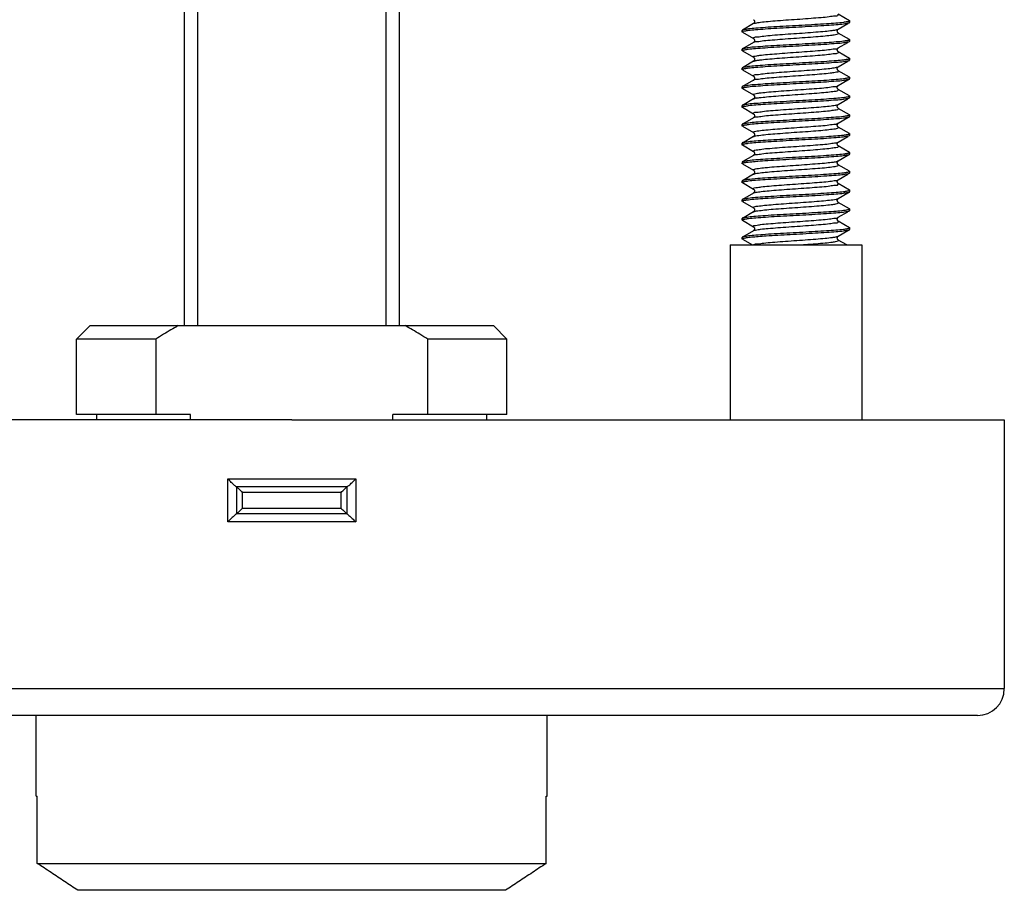
# Model space of a CAD drawing. Units: millimetres. Extents: x 0 to 420, y 0 to 297.
# Drawn here: x 227 to 263, y 64 to 97 of the extents above; entities that cross this region are included whole.
import ezdxf

# ---------------------------------------------------------------- set-up
doc = ezdxf.new("R2010")
doc.units = ezdxf.units.MM
doc.header["$LTSCALE"] = 23.1
doc.layers.get('0').update_dxf_attribs({"linetype": 'CONTINUOUS'})
doc.layers.add('02___PRT_ALL_AXES', color=7, linetype='CONTINUOUS')

msp = doc.modelspace()

# ---------------------------------------------------------------- linework, layer by layer
at = {"color": 7, "linetype": 'Continuous'}
for p, q in [((232.953, 125.213), (232.953, 85.213)), ((233.453, 125.213), (233.453, 85.213)), ((240.453, 125.213), (240.453, 85.213)), ((240.953, 125.213), (240.953, 85.213)), ((257.694, 96.554), (257.279, 96.795)), ((254.128, 96.445), (253.713, 96.204)), ((254.131, 96.447), (254.128, 96.446)), ((257.279, 96.242), (257.636, 96.449)), ((253.703, 96.194), (253.703, 96.144)), ((253.713, 96.133), (254.128, 95.892)), ((257.277, 96.241), (257.279, 96.242)), ((257.694, 95.854), (257.279, 96.095)), ((254.128, 95.745), (253.713, 95.504)), ((257.279, 95.542), (257.636, 95.749)), ((253.703, 95.494), (253.703, 95.444)), ((253.713, 95.433), (254.128, 95.192)), ((257.274, 95.539), (257.279, 95.542)), ((257.694, 95.154), (257.279, 95.395)), ((254.128, 95.045), (253.713, 94.804)), ((257.276, 94.84), (257.279, 94.842)), ((257.279, 94.842), (257.636, 95.049)), ((253.703, 94.794), (253.703, 94.744)), ((253.713, 94.733), (254.128, 94.492)), ((257.694, 94.454), (257.279, 94.695)), ((254.128, 94.345), (253.713, 94.104)), ((257.279, 94.142), (257.636, 94.349)), ((253.703, 94.094), (253.703, 94.044)), ((253.713, 94.033), (254.128, 93.792)), ((257.694, 93.754), (257.279, 93.995)), ((253.703, 93.394), (253.703, 93.344)), ((254.128, 93.645), (253.713, 93.404)), ((257.279, 93.442), (257.636, 93.649)), ((257.279, 93.442), (257.279, 93.442)), ((253.713, 93.333), (254.128, 93.092)), ((254.128, 93.092), (254.127, 93.092)), ((257.694, 93.054), (257.279, 93.295)), ((253.703, 92.694), (253.703, 92.644)), ((254.128, 92.945), (253.713, 92.704)), ((254.131, 92.947), (254.128, 92.946)), ((257.279, 92.742), (257.636, 92.949)), ((257.279, 92.742), (257.279, 92.742)), ((253.713, 92.633), (254.128, 92.392)), ((254.128, 92.392), (254.127, 92.392)), ((257.694, 92.354), (257.279, 92.595)), ((253.703, 91.994), (253.703, 91.944)), ((254.128, 92.245), (253.713, 92.004)), ((253.713, 91.933), (254.128, 91.692)), ((254.131, 92.247), (254.128, 92.246)), ((257.279, 92.042), (257.636, 92.249)), ((257.279, 92.042), (257.279, 92.042)), ((254.128, 91.545), (253.73, 91.315)), ((254.128, 91.692), (254.127, 91.692)), ((254.131, 91.547), (254.128, 91.546)), ((257.694, 91.654), (257.279, 91.895)), ((257.279, 91.342), (257.636, 91.549)), ((253.703, 91.294), (253.703, 91.244)), ((253.713, 91.233), (254.128, 90.992)), ((253.74, 91.265), (253.757, 91.269)), ((257.279, 91.342), (257.279, 91.342)), ((257.694, 90.954), (257.279, 91.195)), ((254.128, 90.845), (253.713, 90.604)), ((254.132, 90.848), (254.128, 90.846)), ((254.13, 90.843), (254.136, 90.847)), ((254.134, 90.85), (254.132, 90.848)), ((254.138, 90.853), (254.134, 90.85)), ((257.279, 90.642), (257.636, 90.849)), ((253.703, 90.594), (253.703, 90.544)), ((253.713, 90.533), (254.128, 90.292)), ((257.276, 90.64), (257.279, 90.642)), ((257.694, 90.254), (257.279, 90.495)), ((254.128, 90.145), (253.713, 89.904)), ((257.279, 89.942), (257.636, 90.149)), ((253.703, 89.894), (253.703, 89.844)), ((253.713, 89.833), (254.128, 89.592)), ((257.276, 89.94), (257.279, 89.942)), ((257.694, 89.554), (257.279, 89.795)), ((254.128, 89.445), (253.713, 89.204)), ((257.279, 89.242), (257.636, 89.449)), ((253.703, 89.194), (253.703, 89.144)), ((253.713, 89.133), (254.128, 88.892)), ((257.276, 89.24), (257.279, 89.242)), ((257.694, 88.854), (257.279, 89.095)), ((254.128, 88.745), (253.713, 88.504)), ((257.279, 88.542), (257.636, 88.749)), ((253.703, 88.494), (253.703, 88.444)), ((253.713, 88.433), (254.092, 88.213)), ((253.773, 88.471), (253.812, 88.479)), ((257.276, 88.54), (257.279, 88.542)), ((257.593, 88.213), (257.279, 88.395)), ((229.453, 85.213), (228.953, 84.713)), ((229.454, 85.213), (244.453, 85.213)), ((244.453, 85.213), (244.953, 84.713)), ((231.898, 84.713), (228.953, 84.713)), ((228.953, 81.913), (228.953, 84.713)), ((231.898, 84.713), (231.898, 81.913)), ((244.953, 84.713), (242.009, 84.713)), ((242.009, 81.913), (242.009, 84.713)), ((244.953, 81.913), (244.953, 84.713)), ((233.195, 81.913), (228.953, 81.913)), ((233.195, 81.713), (233.195, 81.913)), ((236.953, 81.713), (263.453, 81.713)), ((244.953, 81.913), (240.711, 81.913)), ((240.711, 81.713), (240.711, 81.913)), ((234.572, 79.513), (239.335, 79.513)), ((234.572, 77.913), (234.572, 79.513)), ((239.335, 79.513), (239.335, 77.913)), ((239.009, 79.213), (234.898, 79.213)), ((234.898, 79.213), (234.898, 78.213)), ((239.009, 78.213), (239.009, 79.213)), ((238.795, 79.013), (235.111, 79.013)), ((235.111, 79.013), (235.111, 78.413)), ((238.795, 78.413), (238.795, 79.013)), ((238.795, 78.413), (235.111, 78.413)), ((239.009, 78.213), (234.898, 78.213)), ((239.335, 77.913), (234.572, 77.913)), ((227.453, 67.713), (227.453, 70.713)), ((246.453, 67.713), (246.453, 70.713)), ((227.453, 67.713), (227.492, 67.713)), ((227.492, 65.213), (227.492, 67.713)), ((246.415, 67.713), (246.453, 67.713)), ((246.415, 65.213), (246.415, 67.713)), ((227.492, 65.213), (246.415, 65.213)), ((244.908, 64.213), (228.999, 64.213))]:
    msp.add_line(p, q, dxfattribs=at)
for points in [[(254.128, 96.592), (254.13, 96.59), (254.135, 96.587), (254.142, 96.58), (254.151, 96.569), (254.159, 96.554), (254.164, 96.537), (254.166, 96.52), (254.165, 96.502), (254.16, 96.487), (254.154, 96.473), (254.146, 96.461), (254.138, 96.453), (254.132, 96.448), (254.131, 96.447)], [(257.279, 96.095), (257.278, 96.096), (257.273, 96.1), (257.266, 96.106), (257.259, 96.115), (257.25, 96.128), (257.244, 96.144), (257.241, 96.162), (257.241, 96.179), (257.245, 96.195), (257.251, 96.21), (257.258, 96.222), (257.266, 96.231), (257.273, 96.237), (257.277, 96.241)], [(254.128, 95.892), (254.129, 95.891), (254.134, 95.888), (254.141, 95.881), (254.15, 95.87), (254.157, 95.857), (254.163, 95.842), (254.166, 95.824), (254.166, 95.807), (254.162, 95.79), (254.155, 95.776), (254.148, 95.764), (254.14, 95.755), (254.134, 95.75), (254.129, 95.746), (254.128, 95.745)], [(257.259, 95.415), (257.25, 95.429), (257.244, 95.446), (257.241, 95.463), (257.241, 95.481), (257.246, 95.498), (257.252, 95.512), (257.26, 95.525), (257.268, 95.533), (257.274, 95.539)], [(257.279, 95.396), (257.278, 95.396), (257.274, 95.399), (257.267, 95.405), (257.259, 95.415)], [(254.128, 95.192), (254.129, 95.191), (254.134, 95.188), (254.141, 95.181), (254.15, 95.17), (254.158, 95.157), (254.163, 95.141), (254.166, 95.123), (254.165, 95.106), (254.161, 95.089), (254.155, 95.075), (254.147, 95.063), (254.14, 95.055), (254.134, 95.05), (254.129, 95.046), (254.128, 95.045)], [(257.279, 94.695), (257.275, 94.698), (257.269, 94.703), (257.262, 94.711), (257.253, 94.723), (257.246, 94.739), (257.241, 94.756), (257.241, 94.773), (257.243, 94.79), (257.249, 94.805), (257.256, 94.818), (257.264, 94.829), (257.271, 94.836), (257.276, 94.84)], [(254.128, 94.492), (254.132, 94.489), (254.139, 94.483), (254.147, 94.474), (254.156, 94.46), (254.163, 94.442), (254.166, 94.422), (254.165, 94.403), (254.16, 94.385), (254.152, 94.37), (254.144, 94.36), (254.137, 94.352), (254.131, 94.348), (254.128, 94.345)], [(257.26, 94.013), (257.251, 94.027), (257.243, 94.047), (257.241, 94.068), (257.243, 94.089), (257.25, 94.109), (257.26, 94.124), (257.269, 94.134)], [(257.269, 94.134), (257.275, 94.139), (257.279, 94.142)], [(254.128, 93.792), (254.129, 93.791), (254.132, 93.789), (254.137, 93.785), (254.144, 93.777)], [(254.144, 93.777), (254.152, 93.767), (254.159, 93.754), (254.164, 93.739), (254.166, 93.722), (254.165, 93.705), (254.161, 93.689), (254.154, 93.674), (254.147, 93.663), (254.14, 93.655), (254.137, 93.653)], [(257.279, 93.995), (257.275, 93.998), (257.269, 94.003), (257.26, 94.013)], [(254.137, 93.653), (254.134, 93.649), (254.129, 93.646), (254.128, 93.645)], [(257.279, 93.296), (257.276, 93.297), (257.271, 93.301), (257.262, 93.31), (257.253, 93.323), (257.246, 93.338), (257.241, 93.357), (257.241, 93.377), (257.245, 93.396), (257.252, 93.412), (257.261, 93.425), (257.269, 93.434), (257.275, 93.439), (257.279, 93.442), (257.279, 93.442)], [(254.127, 93.092), (254.128, 93.092), (254.131, 93.089), (254.138, 93.084), (254.146, 93.075), (254.155, 93.062), (254.162, 93.046), (254.166, 93.027), (254.166, 93.007), (254.161, 92.988), (254.154, 92.973), (254.144, 92.96), (254.136, 92.951), (254.131, 92.947)], [(257.279, 92.596), (257.276, 92.597), (257.271, 92.601), (257.262, 92.61), (257.253, 92.623), (257.246, 92.638), (257.241, 92.657), (257.241, 92.677), (257.245, 92.696), (257.252, 92.712), (257.261, 92.725), (257.269, 92.734), (257.275, 92.739), (257.279, 92.742), (257.279, 92.742)], [(254.127, 92.392), (254.128, 92.392), (254.131, 92.389), (254.138, 92.384), (254.146, 92.375), (254.155, 92.362), (254.162, 92.346), (254.166, 92.327), (254.166, 92.307), (254.161, 92.288), (254.154, 92.273), (254.144, 92.26), (254.136, 92.251), (254.131, 92.247)], [(257.279, 91.896), (257.276, 91.897), (257.271, 91.901), (257.262, 91.91), (257.253, 91.923), (257.246, 91.938), (257.241, 91.957), (257.241, 91.977), (257.245, 91.996), (257.252, 92.012), (257.261, 92.025), (257.269, 92.034), (257.275, 92.039), (257.279, 92.042), (257.279, 92.042)], [(254.127, 91.692), (254.128, 91.692), (254.131, 91.689), (254.138, 91.684), (254.146, 91.675), (254.155, 91.662), (254.162, 91.646), (254.166, 91.627), (254.166, 91.607), (254.161, 91.588), (254.154, 91.573), (254.144, 91.56), (254.136, 91.551), (254.131, 91.547)], [(257.279, 91.196), (257.276, 91.197), (257.271, 91.201), (257.262, 91.21), (257.253, 91.223), (257.246, 91.238), (257.241, 91.257), (257.241, 91.277), (257.245, 91.296), (257.252, 91.312), (257.261, 91.325), (257.269, 91.334), (257.275, 91.339), (257.279, 91.342), (257.279, 91.342)], [(254.128, 90.992), (254.131, 90.99), (254.135, 90.987), (254.141, 90.981), (254.149, 90.972)], [(254.166, 90.926), (254.166, 90.908), (254.162, 90.89), (254.155, 90.875), (254.146, 90.862), (254.138, 90.853)], [(254.149, 90.972), (254.157, 90.959), (254.163, 90.944), (254.166, 90.926)], [(257.279, 90.496), (257.277, 90.497), (257.272, 90.5), (257.266, 90.506), (257.258, 90.516), (257.25, 90.529), (257.244, 90.545), (257.241, 90.561), (257.241, 90.578), (257.245, 90.595), (257.251, 90.61), (257.259, 90.623), (257.267, 90.632), (257.273, 90.638), (257.276, 90.64)], [(254.128, 90.292), (254.13, 90.291), (254.134, 90.287), (254.142, 90.28)], [(254.135, 90.15), (254.132, 90.148), (254.128, 90.146), (254.128, 90.146)], [(254.142, 90.28), (254.151, 90.269), (254.159, 90.254), (254.165, 90.236), (254.166, 90.216), (254.163, 90.196), (254.157, 90.179), (254.147, 90.164), (254.138, 90.153), (254.135, 90.15)], [(257.279, 89.796), (257.277, 89.797), (257.272, 89.8), (257.266, 89.806), (257.258, 89.816), (257.25, 89.829), (257.244, 89.845), (257.241, 89.861), (257.241, 89.878), (257.245, 89.895), (257.251, 89.91), (257.259, 89.923), (257.267, 89.932), (257.273, 89.938), (257.276, 89.94)], [(254.128, 89.592), (254.13, 89.591), (254.135, 89.587), (254.143, 89.579)], [(254.134, 89.45), (254.132, 89.448), (254.128, 89.446)], [(254.143, 89.579), (254.152, 89.567), (254.16, 89.552), (254.165, 89.534), (254.166, 89.514), (254.163, 89.494), (254.156, 89.477), (254.147, 89.463), (254.138, 89.453), (254.134, 89.45)], [(257.279, 89.096), (257.277, 89.097), (257.272, 89.1), (257.266, 89.106), (257.258, 89.116), (257.25, 89.129), (257.244, 89.145), (257.241, 89.161), (257.241, 89.178), (257.245, 89.195), (257.251, 89.21), (257.259, 89.223), (257.267, 89.232), (257.273, 89.238), (257.276, 89.24)], [(254.128, 88.892), (254.13, 88.89), (254.136, 88.886), (254.144, 88.877)], [(254.133, 88.749), (254.131, 88.747), (254.128, 88.746)], [(254.144, 88.877), (254.153, 88.865), (254.161, 88.849), (254.165, 88.831), (254.166, 88.81), (254.162, 88.791), (254.155, 88.775), (254.146, 88.761), (254.137, 88.752), (254.133, 88.749)], [(257.279, 88.396), (257.277, 88.397), (257.272, 88.4), (257.266, 88.406), (257.258, 88.416), (257.25, 88.429), (257.244, 88.445), (257.241, 88.461), (257.241, 88.478), (257.245, 88.495), (257.251, 88.51), (257.259, 88.523), (257.267, 88.532), (257.273, 88.538), (257.276, 88.54)]]:
    msp.add_lwpolyline(points, dxfattribs=at)
for centre, radius, start, end in [((257.797, 95.108), 1.416, 96.148, 98.0325), ((253.6, 97.595), 1.434, 276.4371, 278.2359), ((257.798, 94.432), 1.393, 96.2827, 98.1539), ((253.602, 96.867), 1.406, 276.4452, 278.2634), ((257.211, 95.58), 0.0725, 327.2355, 330.5898), ((257.804, 93.72), 1.405, 96.4433, 98.2624), ((253.609, 96.154), 1.392, 276.2821, 278.1542), ((257.807, 92.992), 1.434, 96.441, 98.2387), ((253.611, 95.463), 1.4, 276.1846, 278.0748), ((253.612, 94.773), 1.41, 276.1054, 278.0051), ((254.39, 92.887), 0.805, 105.3643, 106.0541), ((254.426, 92.762), 0.935, 102.6383, 105.4595), ((257.805, 92.28), 1.445, 96.3314, 98.1486), ((257.795, 91.612), 1.413, 96.1138, 98.0094), ((253.611, 94.076), 1.413, 276.1321, 278.0232), ((257.796, 90.909), 1.416, 96.1405, 98.0275), ((253.603, 93.402), 1.44, 276.3038, 278.1314), ((257.796, 90.221), 1.404, 96.1865, 98.0732), ((253.958, 90.437), 0.856, 100.6674, 103.6159), ((257.795, 89.538), 1.387, 96.2154, 98.1074), ((253.958, 89.787), 0.856, 100.6674, 103.6159), ((253.608, 91.954), 1.392, 276.2997, 278.1668), ((257.807, 88.797), 1.429, 96.4419, 98.2431), ((253.611, 91.261), 1.398, 276.1921, 278.0823), ((257.806, 88.078), 1.448, 96.3558, 98.1652), ((253.61, 90.577), 1.414, 276.1452, 278.032), ((257.797, 87.408), 1.417, 96.1537, 98.0365)]:
    msp.add_arc(centre, radius, start, end, dxfattribs=at)
for points, start_tangent, end_tangent in [([(254.16, 96.462), (254.199, 96.468), (254.387, 96.498), (254.669, 96.528), (255.024, 96.558), (255.428, 96.588), (255.852, 96.617), (256.265, 96.647), (256.638, 96.677), (256.944, 96.707), (257.162, 96.737), (257.275, 96.767), (257.277, 96.795)], (0.979932, 0.199331), (-0.216567, 0.976268)), ([(257.599, 96.511), (257.47, 96.489), (257.193, 96.462), (256.835, 96.436), (256.401, 96.408), (255.928, 96.381), (255.453, 96.355), (254.99, 96.328), (254.57, 96.301), (254.214, 96.275), (253.937, 96.248), (253.762, 96.221), (253.71, 96.208)], (-0.99018, -0.139795), (-0.761375, -0.648312)), ([(253.805, 96.176), (253.93, 96.197), (254.202, 96.224), (254.56, 96.251), (254.991, 96.278), (255.457, 96.305), (255.934, 96.331), (256.411, 96.359), (256.847, 96.386), (257.206, 96.413), (257.475, 96.44), (257.646, 96.467), (257.697, 96.48)], (0.989682, 0.143282), (0.765246, 0.643738)), ([(254.125, 96.45), (254.16, 96.462)], (0.827484, 0.561489), (0.979932, 0.199331)), ([(257.703, 96.544), (257.645, 96.517)], (0, -1), (-0.994225, -0.107314)), ([(257.697, 96.557), (257.703, 96.544)], (0.767171, -0.641443), (0, -1)), ([(257.697, 96.48), (257.703, 96.494)], (0.765246, 0.643738), (0, 1)), ([(253.71, 96.208), (253.703, 96.194)], (-0.761375, -0.648312), (0, -1)), ([(253.703, 96.144), (253.76, 96.17)], (0, 1), (0.993675, 0.112297)), ([(253.71, 96.13), (253.703, 96.144)], (-0.760848, 0.64893), (0, 1)), ([(254.123, 95.891), (254.123, 95.895), (254.142, 95.925), (254.272, 95.955), (254.505, 95.985), (254.823, 96.015), (255.204, 96.045), (255.621, 96.074), (256.043, 96.104), (256.441, 96.134), (256.787, 96.164), (257.055, 96.194), (257.182, 96.213)], (-0.168081, 0.985773), (0.977599, 0.210476)), ([(254.216, 95.781), (254.272, 95.782), (254.505, 95.812), (254.823, 95.841), (255.204, 95.871), (255.621, 95.901), (256.043, 95.931), (256.441, 95.961), (256.787, 95.991), (257.055, 96.021), (257.227, 96.05), (257.29, 96.08), (257.278, 96.093)], (0.997297, 0.073469), (-0.854272, 0.519825)), ([(257.182, 96.213), (257.227, 96.224), (257.24, 96.227)], (0.977599, 0.210476), (0.963755, 0.266789)), ([(257.24, 96.227), (257.279, 96.241)], (0.963755, 0.266789), (0.880491, 0.474063)), ([(257.601, 95.811), (257.475, 95.79), (257.206, 95.763), (256.847, 95.736), (256.411, 95.709), (255.934, 95.681), (255.457, 95.655), (254.991, 95.628), (254.56, 95.601), (254.202, 95.574), (253.93, 95.547), (253.76, 95.52), (253.71, 95.507)], (-0.989885, -0.141875), (-0.769829, -0.63825)), ([(253.805, 95.476), (253.927, 95.497), (254.197, 95.524), (254.554, 95.55), (254.988, 95.578), (255.464, 95.605), (255.943, 95.632), (256.419, 95.659), (256.853, 95.687), (257.21, 95.714), (257.479, 95.74), (257.647, 95.767), (257.697, 95.78)], (0.989614, 0.143753), (0.769762, 0.638331)), ([(254.133, 95.742), (254.142, 95.752), (254.165, 95.769)], (0.616682, 0.787212), (0.895694, 0.444671)), ([(254.165, 95.769), (254.216, 95.781)], (0.895694, 0.444671), (0.997297, 0.073469)), ([(257.703, 95.844), (257.646, 95.817)], (0, -1), (-0.993972, -0.109637)), ([(257.697, 95.857), (257.703, 95.844)], (0.784889, -0.619636), (0, -1)), ([(257.697, 95.78), (257.703, 95.794)], (0.769762, 0.638331), (0, 1)), ([(253.71, 95.507), (253.703, 95.494)], (-0.769829, -0.63825), (0, -1)), ([(253.703, 95.444), (253.76, 95.47)], (0, 1), (0.993659, 0.112437)), ([(253.71, 95.43), (253.703, 95.444)], (-0.760838, 0.648942), (0, 1)), ([(254.13, 95.195), (254.117, 95.209), (254.188, 95.239), (254.367, 95.269), (254.641, 95.298), (254.991, 95.328), (255.392, 95.358), (255.815, 95.388), (256.23, 95.418), (256.607, 95.448), (256.92, 95.478), (257.147, 95.507), (257.246, 95.517)], (-0.825413, 0.56453), (0.899007, 0.437934)), ([(254.236, 95.075), (254.367, 95.095), (254.641, 95.125), (254.991, 95.155), (255.392, 95.185), (255.815, 95.215), (256.23, 95.245), (256.607, 95.274), (256.92, 95.304), (257.147, 95.334), (257.27, 95.364), (257.282, 95.394), (257.281, 95.396)], (0.98236, 0.186998), (-0.086231, 0.996275)), ([(257.246, 95.517), (257.27, 95.537), (257.272, 95.54)], (0.899007, 0.437934), (0.541274, 0.840846)), ([(257.602, 95.111), (257.479, 95.09), (257.21, 95.064), (256.853, 95.037), (256.419, 95.009), (255.943, 94.982), (255.464, 94.955), (254.988, 94.928), (254.554, 94.9), (254.197, 94.874), (253.927, 94.847), (253.76, 94.82), (253.71, 94.807)], (-0.989616, -0.143737), (-0.769823, -0.638257)), ([(253.806, 94.776), (253.931, 94.797), (254.201, 94.824), (254.56, 94.851), (254.996, 94.878), (255.473, 94.906), (255.95, 94.932), (256.416, 94.959), (256.847, 94.986), (257.205, 95.013), (257.477, 95.04), (257.647, 95.067), (257.697, 95.08)], (0.989884, 0.14188), (0.769933, 0.638125)), ([(254.127, 95.048), (254.164, 95.06)], (0.87631, 0.481748), (0.972691, 0.232102)), ([(254.164, 95.06), (254.188, 95.066), (254.236, 95.075)], (0.972691, 0.232102), (0.98236, 0.186998)), ([(257.243, 94.827), (257.28, 94.839)], (0.974982, 0.222286), (0.872867, 0.487959)), ([(257.703, 95.144), (257.647, 95.117)], (0, -1), (-0.993663, -0.112404)), ([(257.697, 95.158), (257.703, 95.144)], (0.760586, -0.649238), (0, -1)), ([(257.697, 95.08), (257.703, 95.094)], (0.769933, 0.638125), (0, 1)), ([(253.71, 94.807), (253.703, 94.794)], (-0.769823, -0.638257), (0, -1)), ([(253.703, 94.744), (253.761, 94.77)], (0, 1), (0.993973, 0.109627)), ([(253.71, 94.73), (253.703, 94.744)], (-0.762345, 0.647171), (0, 1)), ([(254.126, 94.492), (254.126, 94.493), (254.136, 94.523), (254.257, 94.552), (254.481, 94.582), (254.792, 94.612), (255.169, 94.642), (255.583, 94.672), (256.007, 94.702), (256.408, 94.731), (256.759, 94.761), (257.035, 94.791), (257.216, 94.821), (257.243, 94.827)], (-0.10425, 0.994551), (0.974982, 0.222286)), ([(254.159, 94.37), (254.257, 94.379), (254.481, 94.409), (254.792, 94.439), (255.169, 94.469), (255.583, 94.499), (256.007, 94.528), (256.408, 94.558), (256.759, 94.588), (257.035, 94.618), (257.216, 94.648), (257.289, 94.678), (257.276, 94.692)], (0.895737, 0.444584), (-0.813379, 0.581734)), ([(253.71, 94.108), (253.703, 94.094)], (-0.765223, -0.643765), (0, -1)), ([(257.602, 94.411), (257.477, 94.39), (257.205, 94.363), (256.847, 94.336), (256.416, 94.309), (255.95, 94.282), (255.473, 94.256), (254.996, 94.228), (254.56, 94.201), (254.201, 94.174), (253.931, 94.147), (253.761, 94.12), (253.71, 94.108)], (-0.989675, -0.143328), (-0.765223, -0.643765)), ([(253.808, 94.076), (253.935, 94.098), (254.207, 94.124), (254.567, 94.151), (255.003, 94.179), (255.478, 94.206), (255.955, 94.233), (256.416, 94.259), (256.84, 94.286), (257.198, 94.313), (257.473, 94.34), (257.646, 94.367), (257.697, 94.38)], (0.990078, 0.14052), (0.767037, 0.641603)), ([(254.129, 93.793), (254.116, 93.806), (254.177, 93.836), (254.347, 93.866), (254.613, 93.896), (254.958, 93.926), (255.355, 93.956), (255.777, 93.985), (256.194, 94.015), (256.576, 94.045), (256.896, 94.075), (257.131, 94.105), (257.188, 94.106)], (-0.861347, 0.508016), (0.996763, 0.080402)), ([(254.132, 94.343), (254.136, 94.349), (254.159, 94.37)], (0.442629, 0.896705), (0.895737, 0.444584)), ([(257.188, 94.106), (257.242, 94.12)], (0.996763, 0.080402), (0.889644, 0.456655)), ([(257.242, 94.12), (257.263, 94.135), (257.274, 94.146)], (0.889644, 0.456655), (0.649828, 0.760081)), ([(257.703, 94.444), (257.647, 94.417)], (0, -1), (-0.993667, -0.112364)), ([(257.697, 94.458), (257.703, 94.444)], (0.760576, -0.649249), (0, -1)), ([(257.697, 94.38), (257.703, 94.394)], (0.767037, 0.641603), (0, 1)), ([(253.703, 94.044), (253.762, 94.071)], (0, 1), (0.994157, 0.107944)), ([(253.712, 94.031), (253.703, 94.044)], (-0.869628, 0.493708), (0, 1)), ([(254.222, 93.674), (254.347, 93.693), (254.613, 93.723), (254.958, 93.752), (255.355, 93.782), (255.777, 93.812), (256.194, 93.842), (256.576, 93.872), (256.896, 93.902), (257.131, 93.932), (257.263, 93.961), (257.285, 93.991), (257.285, 93.997)], (0.975994, 0.217796), (-0.306317, 0.95193)), ([(257.703, 93.744), (257.646, 93.717)], (0, -1), (-0.993879, -0.110473)), ([(257.697, 93.758), (257.703, 93.744)], (0.762711, -0.646739), (0, -1)), ([(253.71, 93.408), (253.703, 93.394)], (-0.762539, -0.646942), (0, -1)), ([(257.601, 93.711), (257.473, 93.69), (257.198, 93.663), (256.84, 93.636), (256.416, 93.609), (255.955, 93.583), (255.478, 93.556), (255.003, 93.529), (254.567, 93.501), (254.207, 93.474), (253.935, 93.448), (253.762, 93.421), (253.71, 93.408)], (-0.989898, -0.141784), (-0.762539, -0.646942)), ([(253.809, 93.376), (253.938, 93.398), (254.216, 93.425), (254.572, 93.452), (254.997, 93.478), (255.466, 93.505), (255.942, 93.532), (256.411, 93.559), (256.835, 93.586), (257.191, 93.612), (257.469, 93.639), (257.645, 93.667), (257.697, 93.68)], (0.990247, 0.139325), (0.760617, 0.649201)), ([(254.128, 93.646), (254.168, 93.66)], (0.87812, 0.47844), (0.960854, 0.277055)), ([(254.13, 93.093), (254.13, 93.12), (254.242, 93.15), (254.457, 93.18), (254.762, 93.209), (255.134, 93.239), (255.546, 93.269), (255.97, 93.299), (256.374, 93.329), (256.731, 93.359), (257.015, 93.389), (257.205, 93.418), (257.245, 93.425)], (-0.256692, 0.966493), (0.982915, 0.184057)), ([(257.245, 93.425), (257.283, 93.437)], (0.982915, 0.184057), (0.784686, 0.619893)), ([(257.697, 93.68), (257.703, 93.694)], (0.760617, 0.649201), (0, 1)), ([(253.703, 93.344), (253.762, 93.371)], (0, 1), (0.994304, 0.106579)), ([(253.71, 93.33), (253.703, 93.344)], (-0.769839, 0.638238), (0, 1)), ([(257.598, 93.011), (257.469, 92.989), (257.191, 92.962), (256.835, 92.936), (256.411, 92.909), (255.942, 92.882), (255.466, 92.855), (254.997, 92.828), (254.572, 92.802), (254.216, 92.775), (253.938, 92.748), (253.762, 92.721), (253.71, 92.708)], (-0.990236, -0.139399), (-0.760354, -0.649509)), ([(254.159, 92.972), (254.242, 92.977), (254.457, 93.006), (254.762, 93.036), (255.134, 93.066), (255.546, 93.096), (255.97, 93.126), (256.374, 93.156), (256.731, 93.185), (257.015, 93.215), (257.205, 93.245), (257.287, 93.275), (257.275, 93.291)], (0.960441, 0.278485), (-0.743538, 0.668693)), ([(257.703, 93.044), (257.645, 93.017)], (0, -1), (-0.994289, -0.106723)), ([(257.697, 93.057), (257.703, 93.044)], (0.77949, -0.626414), (0, -1)), ([(253.71, 92.708), (253.703, 92.694)], (-0.760354, -0.649509), (0, -1)), ([(253.703, 92.644), (253.762, 92.671)], (0, 1), (0.994255, 0.10704)), ([(253.71, 92.63), (253.703, 92.644)], (-0.769426, 0.638736), (0, 1)), ([(253.808, 92.676), (253.937, 92.698), (254.215, 92.725), (254.571, 92.751), (254.991, 92.778), (255.454, 92.805), (255.93, 92.831), (256.403, 92.858), (256.835, 92.886), (257.192, 92.912), (257.469, 92.939), (257.645, 92.967), (257.697, 92.98)], (0.990203, 0.139635), (0.761414, 0.648266)), ([(254.127, 92.392), (254.116, 92.404), (254.167, 92.434), (254.328, 92.463), (254.587, 92.493), (254.925, 92.523), (255.319, 92.553), (255.74, 92.583), (256.159, 92.613), (256.545, 92.642), (256.871, 92.672), (257.114, 92.702), (257.174, 92.705)], (-0.874277, 0.485428), (0.99437, 0.105967)), ([(254.13, 92.945), (254.13, 92.947), (254.159, 92.972)], (0.239259, 0.970956), (0.960441, 0.278485)), ([(257.174, 92.705), (257.243, 92.725)], (0.99437, 0.105967), (0.891013, 0.453977)), ([(257.243, 92.725), (257.256, 92.732), (257.275, 92.746)], (0.891013, 0.453977), (0.755773, 0.654834)), ([(257.697, 92.98), (257.703, 92.994)], (0.761414, 0.648266), (0, 1)), ([(257.599, 92.311), (257.469, 92.289), (257.192, 92.262), (256.835, 92.236), (256.403, 92.208), (255.93, 92.181), (255.454, 92.155), (254.991, 92.128), (254.571, 92.101), (254.215, 92.075), (253.937, 92.048), (253.762, 92.021), (253.71, 92.008)], (-0.990193, -0.139709), (-0.761152, -0.648573)), ([(253.807, 91.976), (253.934, 91.998), (254.21, 92.025), (254.567, 92.051), (254.991, 92.078), (255.452, 92.105), (255.928, 92.131), (256.404, 92.158), (256.84, 92.186), (257.199, 92.213), (257.472, 92.239), (257.645, 92.267), (257.697, 92.28)], (0.98994, 0.141489), (0.762626, 0.64684)), ([(254.208, 92.273), (254.328, 92.29), (254.587, 92.32), (254.925, 92.35), (255.319, 92.38), (255.74, 92.41), (256.159, 92.439), (256.545, 92.469), (256.871, 92.499), (257.114, 92.529), (257.256, 92.559), (257.288, 92.589), (257.282, 92.6)], (0.967511, 0.25283), (-0.809115, 0.587651)), ([(257.703, 92.344), (257.645, 92.317)], (0, -1), (-0.994239, -0.107185)), ([(257.697, 92.357), (257.703, 92.344)], (0.767755, -0.640743), (0, -1)), ([(257.697, 92.28), (257.703, 92.294)], (0.762626, 0.64684), (0, 1)), ([(253.71, 92.008), (253.703, 91.994)], (-0.761152, -0.648573), (0, -1)), ([(253.703, 91.944), (253.761, 91.97)], (0, 1), (0.993932, 0.109997)), ([(253.71, 91.93), (253.703, 91.944)], (-0.763751, 0.645511), (0, 1)), ([(254.132, 91.695), (254.126, 91.717), (254.228, 91.747), (254.435, 91.777), (254.732, 91.807), (255.099, 91.837), (255.509, 91.867), (255.933, 91.896), (256.34, 91.926), (256.702, 91.956), (256.993, 91.986), (257.192, 92.016)], (-0.464065, 0.885801), (0.996659, 0.081674)), ([(254.129, 92.244), (254.167, 92.26)], (0.858856, 0.512217), (0.941693, 0.336473)), ([(254.167, 92.26), (254.208, 92.273)], (0.941693, 0.336473), (0.967511, 0.25283)), ([(257.192, 92.016), (257.238, 92.02)], (0.996659, 0.081674), (0.991775, 0.12799)), ([(257.238, 92.02), (257.284, 92.04)], (0.991775, 0.12799), (0.216423, 0.9763)), ([(257.599, 91.611), (257.472, 91.589), (257.199, 91.563), (256.84, 91.536), (256.404, 91.508), (255.928, 91.481), (255.452, 91.455), (254.991, 91.428), (254.567, 91.401), (254.21, 91.375), (253.934, 91.348), (253.761, 91.32), (253.71, 91.308)], (-0.990082, -0.140492), (-0.766238, -0.642557)), ([(253.8, 91.279), (253.923, 91.296), (254.194, 91.323), (254.55, 91.35), (254.98, 91.377), (255.447, 91.404), (255.925, 91.431), (256.404, 91.458), (256.842, 91.486), (257.203, 91.513), (257.474, 91.54), (257.645, 91.567), (257.697, 91.58)], (0.982507, 0.186226), (0.763298, 0.646046)), ([(254.126, 91.546), (254.165, 91.57)], (0.094474, 0.995527), (0.989588, 0.143928)), ([(254.165, 91.57), (254.228, 91.574)], (0.989588, 0.143928), (0.999427, 0.033849)), ([(254.228, 91.574), (254.435, 91.604), (254.732, 91.634), (255.099, 91.663), (255.509, 91.693), (255.933, 91.723), (256.34, 91.753), (256.702, 91.783), (256.993, 91.813), (257.192, 91.843), (257.285, 91.872), (257.274, 91.892)], (0.999427, 0.033849), (-0.630296, 0.776355)), ([(257.703, 91.644), (257.645, 91.617)], (0, -1), (-0.994153, -0.107977)), ([(257.697, 91.658), (257.703, 91.644)], (0.763749, -0.645513), (0, -1)), ([(257.697, 91.58), (257.703, 91.594)], (0.763298, 0.646046), (0, 1)), ([(253.707, 91.305), (253.703, 91.294)], (-0.61991, -0.784673), (0, -1)), ([(253.703, 91.244), (253.717, 91.256), (253.74, 91.265)], (0, 1), (0.961538, 0.274673)), ([(253.71, 91.23), (253.703, 91.244)], (-0.760741, 0.649056), (0, 1)), ([(253.71, 91.308), (253.707, 91.305)], (-0.766238, -0.642557), (-0.61991, -0.784673)), ([(254.197, 91.041), (254.31, 91.061), (254.56, 91.091), (254.893, 91.12), (255.283, 91.15), (255.703, 91.18), (256.123, 91.21), (256.513, 91.24), (256.845, 91.27), (257.096, 91.299), (257.248, 91.329)], (0.973613, 0.228203), (0.908707, 0.417435)), ([(254.197, 90.868), (254.31, 90.888), (254.56, 90.917), (254.893, 90.947), (255.283, 90.977), (255.703, 91.007), (256.123, 91.037), (256.513, 91.067), (256.845, 91.096), (257.096, 91.126), (257.248, 91.156), (257.289, 91.186), (257.28, 91.198)], (0.973613, 0.228203), (-0.874464, 0.485091)), ([(257.248, 91.329), (257.277, 91.345)], (0.908707, 0.417435), (0.821151, 0.57071)), ([(257.6, 90.911), (257.474, 90.89), (257.203, 90.863), (256.842, 90.836), (256.404, 90.808), (255.925, 90.781), (255.447, 90.754), (254.98, 90.727), (254.55, 90.7), (254.194, 90.673), (253.923, 90.646), (253.8, 90.629)], (-0.989998, -0.141079), (-0.982507, -0.186226)), ([(253.806, 90.576), (253.931, 90.597), (254.2, 90.624), (254.559, 90.651), (254.995, 90.678), (255.472, 90.706), (255.949, 90.732), (256.417, 90.759), (256.848, 90.786), (257.206, 90.813), (257.478, 90.84), (257.647, 90.867), (257.697, 90.88)], (0.989853, 0.142097), (0.769914, 0.638148)), ([(254.126, 90.988), (254.117, 91.001), (254.158, 91.031)], (-0.866742, 0.498756), (0.956033, 0.293261)), ([(254.136, 90.847), (254.158, 90.858)], (0.841657, 0.540012), (0.956033, 0.293261)), ([(254.158, 91.031), (254.197, 91.041)], (0.956033, 0.293261), (0.973613, 0.228203)), ([(254.158, 90.858), (254.197, 90.868)], (0.956033, 0.293261), (0.973613, 0.228203)), ([(257.703, 90.944), (257.645, 90.917)], (0, -1), (-0.994099, -0.108477)), ([(257.697, 90.958), (257.703, 90.944)], (0.762128, -0.647426), (0, -1)), ([(257.697, 90.88), (257.703, 90.894)], (0.769914, 0.638148), (0, 1)), ([(253.705, 90.598), (253.703, 90.594)], (-0.530562, -0.847646), (0, -1)), ([(253.703, 90.544), (253.761, 90.57)], (0, 1), (0.993939, 0.109929)), ([(253.71, 90.53), (253.703, 90.544)], (-0.762304, 0.647219), (0, 1)), ([(253.713, 90.604), (253.705, 90.598)], (-0.880908, -0.473288), (-0.530562, -0.847646)), ([(253.757, 90.619), (253.717, 90.606), (253.713, 90.604)], (-0.971629, -0.236511), (-0.880908, -0.473288)), ([(254.133, 90.296), (254.122, 90.315), (254.214, 90.345), (254.413, 90.374), (254.703, 90.404), (255.065, 90.434), (255.472, 90.464), (255.896, 90.494), (256.306, 90.524), (256.673, 90.553), (256.971, 90.583), (257.179, 90.613)], (-0.63649, 0.771285), (0.999497, 0.031728)), ([(254.214, 90.171), (254.413, 90.201), (254.703, 90.231), (255.065, 90.261), (255.472, 90.291), (255.896, 90.321), (256.306, 90.35), (256.673, 90.38), (256.971, 90.41), (257.179, 90.44), (257.281, 90.47), (257.275, 90.493)], (0.996449, 0.084194), (-0.461382, 0.887201)), ([(257.179, 90.613), (257.242, 90.616)], (0.999497, 0.031728), (0.989728, 0.142964)), ([(257.242, 90.616), (257.281, 90.641)], (0.989728, 0.142964), (0.101847, 0.9948)), ([(257.602, 90.211), (257.478, 90.19), (257.206, 90.163), (256.848, 90.136), (256.417, 90.109), (255.949, 90.082), (255.472, 90.056), (254.995, 90.028), (254.559, 90.001), (254.2, 89.974), (253.931, 89.947), (253.761, 89.92), (253.71, 89.908)], (-0.989664, -0.143405), (-0.765716, -0.643179)), ([(253.807, 89.876), (253.935, 89.898), (254.206, 89.924), (254.566, 89.951), (255.002, 89.979), (255.478, 90.006), (255.954, 90.033), (256.416, 90.059), (256.841, 90.086), (257.199, 90.113), (257.474, 90.14), (257.646, 90.167), (257.697, 90.18)], (0.99006, 0.140648), (0.767726, 0.640778)), ([(254.122, 90.147), (254.169, 90.167)], (0.268094, 0.963393), (0.991649, 0.128964)), ([(254.169, 90.167), (254.214, 90.171)], (0.991649, 0.128964), (0.996449, 0.084194)), ([(257.703, 90.244), (257.647, 90.217)], (0, -1), (-0.993665, -0.112379)), ([(257.697, 90.258), (257.703, 90.244)], (0.760478, -0.649364), (0, -1)), ([(257.697, 90.18), (257.703, 90.194)], (0.767726, 0.640778), (0, 1)), ([(253.71, 89.908), (253.703, 89.894)], (-0.765716, -0.643179), (0, -1)), ([(253.703, 89.844), (253.762, 89.871)], (0, 1), (0.994143, 0.108075)), ([(253.71, 89.83), (253.703, 89.844)], (-0.763369, 0.645962), (0, 1)), ([(254.125, 89.587), (254.119, 89.598), (254.15, 89.628), (254.292, 89.658), (254.535, 89.688), (254.861, 89.718), (255.247, 89.748), (255.665, 89.777), (256.087, 89.807), (256.48, 89.837), (256.819, 89.867), (257.078, 89.897), (257.198, 89.914)], (-0.80164, 0.597807), (0.967965, 0.251085)), ([(254.232, 89.482), (254.292, 89.485), (254.535, 89.515), (254.861, 89.545), (255.247, 89.574), (255.665, 89.604), (256.087, 89.634), (256.48, 89.664), (256.819, 89.694), (257.078, 89.724), (257.239, 89.754), (257.29, 89.783), (257.279, 89.796)], (0.99448, 0.104929), (-0.878929, 0.476953)), ([(257.198, 89.914), (257.239, 89.927)], (0.967965, 0.251085), (0.942973, 0.33287)), ([(257.239, 89.927), (257.278, 89.943)], (0.942973, 0.33287), (0.861036, 0.508545)), ([(257.601, 89.511), (257.474, 89.49), (257.199, 89.463), (256.841, 89.436), (256.416, 89.409), (255.954, 89.383), (255.478, 89.356), (255.002, 89.329), (254.566, 89.301), (254.206, 89.274), (253.935, 89.248), (253.762, 89.221), (253.71, 89.208)], (-0.989857, -0.142068), (-0.762737, -0.646708)), ([(253.808, 89.176), (253.937, 89.198), (254.214, 89.225), (254.573, 89.252), (255.006, 89.279), (255.48, 89.306), (255.955, 89.333), (256.417, 89.359), (256.837, 89.386), (257.193, 89.412), (257.47, 89.439), (257.645, 89.467), (257.697, 89.48)], (0.990182, 0.139785), (0.761804, 0.647807)), ([(254.132, 89.441), (254.15, 89.455), (254.164, 89.463)], (0.753127, 0.657875), (0.890093, 0.455778)), ([(254.164, 89.463), (254.232, 89.482)], (0.890093, 0.455778), (0.99448, 0.104929)), ([(257.703, 89.544), (257.646, 89.517)], (0, -1), (-0.993832, -0.110894)), ([(257.697, 89.558), (257.703, 89.544)], (0.761771, -0.647847), (0, -1)), ([(257.697, 89.48), (257.703, 89.494)], (0.761804, 0.647807), (0, 1)), ([(253.71, 89.208), (253.703, 89.194)], (-0.762737, -0.646708), (0, -1)), ([(253.703, 89.144), (253.762, 89.171)], (0, 1), (0.99423, 0.107266)), ([(253.71, 89.13), (253.703, 89.144)], (-0.766781, 0.641909), (0, 1)), ([(254.132, 88.896), (254.119, 88.912), (254.202, 88.942), (254.391, 88.972), (254.674, 89.002), (255.031, 89.031), (255.435, 89.061), (255.859, 89.091), (256.271, 89.121), (256.643, 89.151), (256.948, 89.181), (257.164, 89.21), (257.257, 89.219)], (-0.747689, 0.664049), (0.900798, 0.434238)), ([(254.202, 88.769), (254.391, 88.799), (254.674, 88.828), (255.031, 88.858), (255.435, 88.888), (255.859, 88.918), (256.271, 88.948), (256.643, 88.978), (256.948, 89.007), (257.164, 89.037), (257.276, 89.067), (257.277, 89.095)], (0.99035, 0.138592), (-0.256699, 0.966491)), ([(257.257, 89.219), (257.276, 89.24), (257.277, 89.242)], (0.900798, 0.434238), (0.250667, 0.968073)), ([(257.599, 88.811), (257.47, 88.789), (257.193, 88.762), (256.837, 88.736), (256.417, 88.709), (255.955, 88.683), (255.48, 88.656), (255.006, 88.629), (254.573, 88.602), (254.214, 88.575), (253.937, 88.548), (253.762, 88.521), (253.71, 88.508)], (-0.990171, -0.139863), (-0.761543, -0.648115)), ([(254.125, 88.75), (254.161, 88.762)], (0.798464, 0.602043), (0.982346, 0.187072)), ([(254.161, 88.762), (254.202, 88.769)], (0.982346, 0.187072), (0.99035, 0.138592)), ([(254.602, 88.554), (255.028, 88.58), (255.495, 88.607), (255.967, 88.633), (256.43, 88.66), (256.848, 88.686), (257.199, 88.713), (257.473, 88.74), (257.646, 88.767), (257.697, 88.78)], (0.99778, 0.066595), (0.76568, 0.643222)), ([(257.703, 88.844), (257.645, 88.817)], (0, -1), (-0.994215, -0.107412)), ([(257.697, 88.857), (257.703, 88.844)], (0.768547, -0.639794), (0, -1)), ([(257.697, 88.78), (257.703, 88.794)], (0.76568, 0.643222), (0, 1)), ([(253.71, 88.508), (253.703, 88.494)], (-0.761543, -0.648115), (0, -1)), ([(253.703, 88.444), (253.742, 88.466), (253.773, 88.471)], (0, 1), (0.981459, 0.191674)), ([(253.71, 88.43), (253.703, 88.444)], (-0.769686, 0.638423), (0, 1)), ([(253.812, 88.479), (253.86, 88.488), (254.051, 88.51), (254.301, 88.532), (254.602, 88.554)], (0.981398, 0.191984), (0.99778, 0.066595)), ([(254.128, 88.209), (254.143, 88.226), (254.276, 88.256), (254.51, 88.285), (254.829, 88.315)], (0.560097, 0.828427), (0.996482, 0.083812)), ([(254.829, 88.315), (255.211, 88.345), (255.628, 88.375), (256.05, 88.405), (256.448, 88.435), (256.792, 88.464), (257.059, 88.494), (257.184, 88.513)], (0.996482, 0.083812), (0.976261, 0.216597)), ([(255.787, 88.213), (256.05, 88.232), (256.448, 88.261), (256.792, 88.291), (257.059, 88.321), (257.229, 88.351), (257.29, 88.381), (257.278, 88.394)], (0.997553, 0.069911), (-0.861006, 0.508595)), ([(257.184, 88.513), (257.229, 88.524), (257.239, 88.527)], (0.976261, 0.216597), (0.961263, 0.275632)), ([(257.239, 88.527), (257.279, 88.541)], (0.961263, 0.275632), (0.880112, 0.474766)), ([(232.733, 85.213), (232.463, 85.057), (232.184, 84.891), (231.898, 84.713)], (-0.871504, -0.490388), (-0.845343, -0.534224)), ([(242.009, 84.713), (241.723, 84.891), (241.444, 85.057), (241.174, 85.213)], (-0.845343, 0.534224), (-0.871504, 0.490388)), ([(234.898, 79.213), (234.874, 79.229), (234.828, 79.268), (234.77, 79.321), (234.705, 79.382), (234.638, 79.448), (234.572, 79.513)], (-1, 0), (-0.707686, 0.706527)), ([(239.009, 79.213), (239.033, 79.229), (239.079, 79.268), (239.137, 79.321), (239.201, 79.382), (239.269, 79.447), (239.335, 79.513)], (1, 0), (0.707686, 0.706527)), ([(234.898, 79.213), (234.918, 79.198), (234.957, 79.163), (235.006, 79.117), (235.059, 79.065), (235.111, 79.013)], (1, 0), (0.704859, -0.709347)), ([(238.795, 79.013), (238.848, 79.065), (238.901, 79.117), (238.949, 79.163), (238.989, 79.198), (239.009, 79.213)], (0.704859, 0.709347), (1, 0)), ([(235.111, 78.413), (235.059, 78.361), (235.006, 78.309), (234.957, 78.263), (234.918, 78.228), (234.898, 78.213)], (-0.704859, -0.709347), (-1, 0)), ([(238.795, 78.413), (238.848, 78.361), (238.901, 78.309), (238.949, 78.263), (238.989, 78.228), (239.009, 78.213)], (0.704859, -0.709347), (1, 0)), ([(234.898, 78.213), (234.874, 78.197), (234.828, 78.158), (234.77, 78.105), (234.705, 78.044), (234.638, 77.978), (234.572, 77.913)], (-1, 0), (-0.707686, -0.706527)), ([(239.009, 78.213), (239.033, 78.197), (239.079, 78.158), (239.137, 78.105), (239.202, 78.043), (239.269, 77.978), (239.335, 77.913)], (1, 0), (0.707686, -0.706527)), ([(228.999, 64.213), (228.507, 64.539), (228.005, 64.872), (227.492, 65.213)], (-0.833499, 0.552521), (-0.833077, 0.553157)), ([(246.415, 65.213), (245.902, 64.872), (245.4, 64.539), (244.908, 64.213)], (-0.833077, -0.553157), (-0.833499, -0.552521))]:
    msp.add_spline(points, degree=3, dxfattribs=dict(at, start_tangent=start_tangent, end_tangent=end_tangent))
at = {"layer": '02___PRT_ALL_AXES', "color": 7, "linetype": 'Continuous'}
for p, q in [((257.703, 96.494), (257.703, 96.544)), ((253.703, 96.144), (253.703, 96.194)), ((257.703, 95.794), (257.703, 95.844)), ((253.703, 95.444), (253.703, 95.494)), ((257.703, 95.094), (257.703, 95.144)), ((253.703, 94.744), (253.703, 94.794)), ((257.703, 94.394), (257.703, 94.444)), ((253.703, 94.044), (253.703, 94.094)), ((257.703, 93.694), (257.703, 93.744)), ((253.703, 93.344), (253.703, 93.394)), ((257.703, 92.994), (257.703, 93.044)), ((253.703, 92.644), (253.703, 92.694)), ((257.703, 92.294), (257.703, 92.344)), ((253.703, 91.944), (253.703, 91.994)), ((257.703, 91.594), (257.703, 91.644)), ((257.703, 90.894), (257.703, 90.944)), ((253.703, 90.544), (253.703, 90.594)), ((257.703, 90.194), (257.703, 90.244)), ((253.703, 89.844), (253.703, 89.894)), ((257.703, 89.494), (257.703, 89.544)), ((253.703, 89.144), (253.703, 89.194)), ((257.703, 88.794), (257.703, 88.844)), ((253.703, 88.444), (253.703, 88.494)), ((253.253, 88.213), (258.153, 88.213)), ((253.253, 88.213), (253.253, 81.713)), ((258.153, 88.213), (258.153, 81.713)), ((236.953, 81.713), (210.453, 81.713)), ((229.703, 81.713), (229.703, 81.913)), ((244.203, 81.713), (244.203, 81.913)), ((263.453, 81.713), (263.453, 71.713)), ((210.453, 71.713), (263.453, 71.713)), ((262.453, 70.713), (211.453, 70.713)), ((227.453, 67.713), (227.453, 70.713)), ((246.453, 67.713), (246.453, 70.713))]:
    msp.add_line(p, q, dxfattribs=at)
msp.add_arc((262.453, 71.713), 1, 270, 360, dxfattribs=at)

doc.saveas('drawing.dxf')
